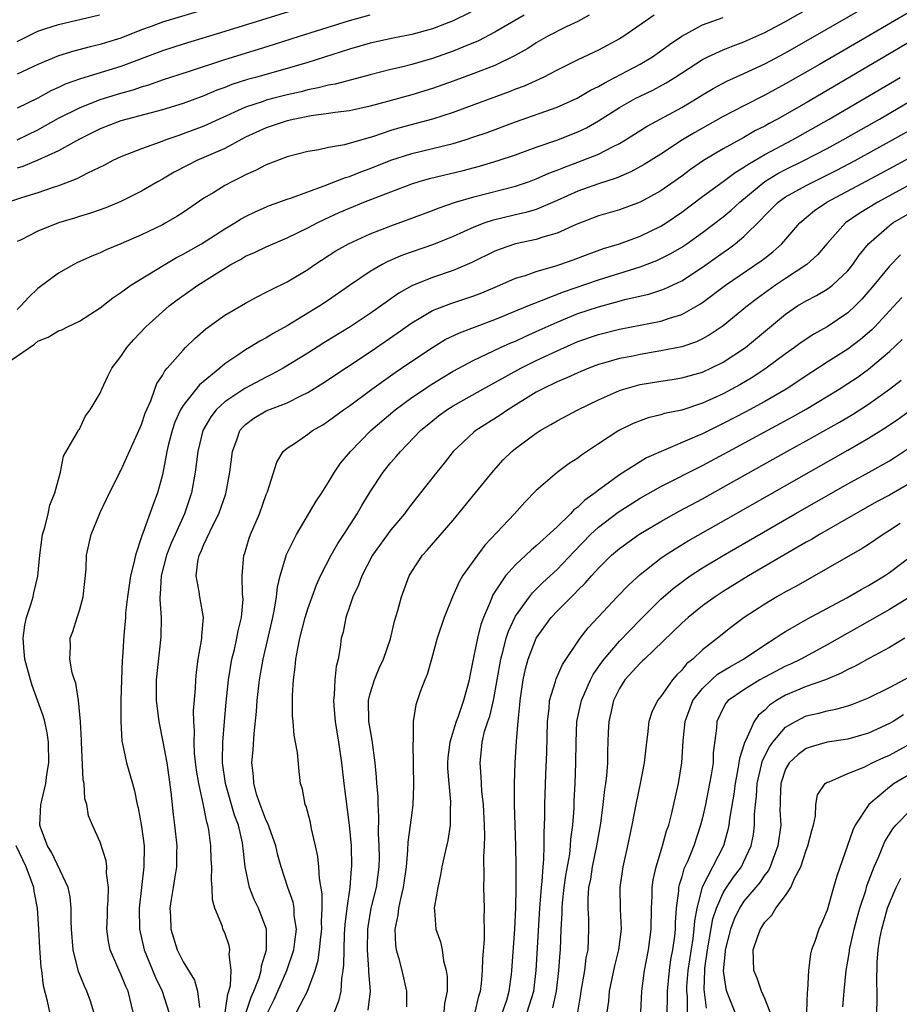
# Model space of a CAD drawing. Units: inches. Extents: x 2565000 to 2568000, y 1518000 to 1521000.
# Drawn here: x 2566003 to 2566088, y 1518970 to 1519065 of the extents above; entities that cross this region are included whole.
import ezdxf

# ---------------------------------------------------------------- set-up
doc = ezdxf.new("R2010")
doc.units = ezdxf.units.IN
doc.header["$MEASUREMENT"] = 0
doc.layers.add('LD25651518_2ft', color=52, linetype='Continuous')

msp = doc.modelspace()

# ---------------------------------------------------------------- linework, layer by layer
at = {"layer": 'LD25651518_2ft'}
for points, elevation in [([(2566010.404, 1518969), (2566010.059, 1518970.06), (2566009.733, 1518971), (2566009.491, 1518971.491), (2566008.922, 1518972.922), (2566008.402, 1518975), (2566008.239, 1518977), (2566008.202, 1518977.798), (2566008.217, 1518979), (2566008.112, 1518980.112), (2566007.918, 1518981), (2566006.343, 1518984.343), (2566005.928, 1518985), (2566005.291, 1518986.709), (2566005.199, 1518987), (2566005.307, 1518989), (2566005.372, 1518989.372), (2566005.783, 1518991), (2566005.885, 1518991.885), (2566006.072, 1518993), (2566006.034, 1518995), (2566005.898, 1518995.898), (2566005.662, 1518997), (2566005.526, 1518997.525), (2566004.455, 1519000.456), (2566004.287, 1519001), (2566003.743, 1519003), (2566003.698, 1519003.698), (2566003.575, 1519005), (2566003.752, 1519006.248), (2566003.909, 1519007), (2566004.362, 1519008.362), (2566004.54, 1519009), (2566004.612, 1519009.388), (2566005.014, 1519010.986), (2566005.199, 1519013), (2566005.459, 1519015), (2566005.68, 1519015.681), (2566006, 1519017), (2566006.167, 1519017.833), (2566006.641, 1519019), (2566007.182, 1519021), (2566007.467, 1519022.534), (2566008.837, 1519024.837), (2566008.914, 1519025.086), (2566009, 1519025.145), (2566009.582, 1519026.418), (2566010.044, 1519027), (2566011, 1519028.59), (2566011.162, 1519029), (2566011.757, 1519030.243), (2566012.14, 1519031), (2566013, 1519032.129), (2566013.576, 1519033), (2566014.235, 1519033.765), (2566015.413, 1519035), (2566017, 1519036.449), (2566017.647, 1519037), (2566018.419, 1519037.581), (2566020.414, 1519039), (2566022.035, 1519040.035), (2566023.603, 1519041), (2566024.514, 1519041.486), (2566025, 1519041.785), (2566025.851, 1519042.149), (2566027, 1519042.705), (2566027.664, 1519043), (2566029, 1519043.552), (2566031, 1519044.518), (2566031.893, 1519045), (2566032.631, 1519045.369), (2566034.006, 1519045.995), (2566035, 1519046.433), (2566036.397, 1519047), (2566039, 1519048.01), (2566041, 1519048.768), (2566041.738, 1519049), (2566042.722, 1519049.278), (2566045.945, 1519050.054), (2566047.539, 1519050.461), (2566049.336, 1519051), (2566051, 1519051.567), (2566053, 1519052.283), (2566054.967, 1519052.967), (2566057, 1519053.769), (2566057.834, 1519054.166), (2566059, 1519054.821), (2566061, 1519056.1), (2566062.592, 1519057), (2566063, 1519057.209), (2566064.221, 1519057.779), (2566065.522, 1519058.478), (2566066.348, 1519059), (2566069, 1519060.746), (2566069.507, 1519061), (2566071, 1519061.682), (2566071.943, 1519062.057), (2566073, 1519062.429), (2566075, 1519063.323), (2566077, 1519064.411), (2566081.507, 1519067)], 8542), ([(2566014.177, 1518969), (2566013.7, 1518971), (2566013.478, 1518971.478), (2566013, 1518972.654), (2566012.832, 1518973), (2566011.964, 1518975), (2566011.794, 1518975.794), (2566011.643, 1518977), (2566011.704, 1518978.296), (2566011.714, 1518979), (2566011.772, 1518979.772), (2566011.794, 1518981), (2566011.623, 1518982.377), (2566011.639, 1518983), (2566011.574, 1518983.574), (2566011, 1518985.365), (2566010.266, 1518987), (2566009.892, 1518987.892), (2566009.713, 1518989), (2566009.543, 1518989.543), (2566009.463, 1518991), (2566009.383, 1518991.382), (2566009.193, 1518995), (2566009.199, 1518995.199), (2566009.112, 1518997), (2566008.92, 1518999), (2566008.662, 1519000.662), (2566008.523, 1519001), (2566008.322, 1519001.678), (2566008.087, 1519003), (2566008.142, 1519004.142), (2566008.126, 1519005), (2566008.362, 1519005.638), (2566008.777, 1519007), (2566009, 1519007.68), (2566009.372, 1519009), (2566009.654, 1519011.654), (2566009.678, 1519013), (2566010.13, 1519015), (2566011, 1519017.106), (2566011.601, 1519018.399), (2566012.902, 1519021), (2566013, 1519021.171), (2566014.741, 1519025), (2566015, 1519025.601), (2566015.336, 1519026.664), (2566015.877, 1519027.876), (2566016.269, 1519029), (2566016.474, 1519029.526), (2566017, 1519030.303), (2566017.238, 1519030.762), (2566017.471, 1519031), (2566019, 1519032.761), (2566019.237, 1519033), (2566020.12, 1519033.88), (2566021.194, 1519034.806), (2566023, 1519036.106), (2566025, 1519037.278), (2566026.119, 1519037.881), (2566027, 1519038.319), (2566027.432, 1519038.568), (2566029, 1519039.334), (2566031, 1519040.53), (2566031.674, 1519041), (2566033.695, 1519042.305), (2566034.902, 1519043), (2566037, 1519043.954), (2566039, 1519044.719), (2566040.676, 1519045.324), (2566043, 1519046.199), (2566043.564, 1519046.436), (2566045.225, 1519047), (2566047, 1519047.516), (2566051, 1519048.549), (2566052.336, 1519049), (2566053, 1519049.24), (2566054.212, 1519049.788), (2566055, 1519050.081), (2566055.647, 1519050.353), (2566057.422, 1519051), (2566059, 1519051.636), (2566060.34, 1519052.34), (2566061, 1519052.658), (2566061.587, 1519053), (2566063.681, 1519054.319), (2566067, 1519056.123), (2566068.479, 1519057), (2566069, 1519057.331), (2566070.044, 1519057.956), (2566071.345, 1519058.655), (2566073, 1519059.384), (2566075, 1519060.312), (2566077, 1519061.392), (2566087, 1519067.152)], 8544), ([(2566031.827, 1519066.173), (2566023, 1519063.43), (2566019, 1519062.214), (2566017, 1519061.572), (2566013, 1519060.065), (2566009.114, 1519058.886), (2566007.635, 1519058.365), (2566007, 1519058.053), (2566006.27, 1519057.73), (2566005, 1519057.013), (2566003, 1519056.044)], 8528), ([(2566091.293, 1519066.707), (2566085.032, 1519063.033), (2566080.257, 1519060.257), (2566077, 1519058.388), (2566075, 1519057.3), (2566073, 1519056.288), (2566071, 1519055.235), (2566068.282, 1519053.718), (2566067.085, 1519053), (2566065, 1519051.625), (2566063.384, 1519050.616), (2566062.09, 1519049.91), (2566060.68, 1519049.32), (2566059, 1519048.76), (2566057, 1519048.052), (2566055, 1519047.148), (2566053, 1519046.302), (2566051.998, 1519046.002), (2566051, 1519045.785), (2566048.755, 1519045.245), (2566048.051, 1519045), (2566047, 1519044.598), (2566045, 1519043.69), (2566043.091, 1519042.909), (2566040.119, 1519041.881), (2566038.719, 1519041.281), (2566038.172, 1519041), (2566037, 1519040.322), (2566035.021, 1519038.979), (2566033, 1519037.555), (2566032.169, 1519037), (2566029, 1519035.074), (2566027.653, 1519034.348), (2566027, 1519033.943), (2566026.376, 1519033.624), (2566025.381, 1519033), (2566025, 1519032.782), (2566024.266, 1519032.267), (2566023, 1519031.416), (2566022.523, 1519031), (2566020.582, 1519029.418), (2566019, 1519027.404), (2566018.755, 1519027), (2566018.201, 1519025.798), (2566017.932, 1519025), (2566017.562, 1519023.562), (2566017.427, 1519023), (2566017.374, 1519022.625), (2566017, 1519020.747), (2566016.54, 1519019), (2566016.112, 1519017.888), (2566015.122, 1519015.122), (2566015.049, 1519014.952), (2566015, 1519014.771), (2566014.392, 1519013), (2566014.26, 1519012.26), (2566013.924, 1519011), (2566013.634, 1519009), (2566013.458, 1519007.458), (2566013.434, 1519007), (2566013.278, 1519005.277), (2566013.149, 1519003.149), (2566013.121, 1519002.879), (2566013.048, 1519001), (2566013, 1518999), (2566013, 1518997), (2566013.099, 1518995.099), (2566013.17, 1518994.83), (2566013.529, 1518993), (2566014.104, 1518991), (2566014.317, 1518990.317), (2566014.571, 1518989), (2566014.669, 1518988.669), (2566015, 1518986.87), (2566015.231, 1518985), (2566015.211, 1518983), (2566014.974, 1518981), (2566014.765, 1518979), (2566014.798, 1518977), (2566015.257, 1518975), (2566016.334, 1518972.334), (2566016.979, 1518971), (2566017.632, 1518969)], 8546), ([(2566051.847, 1519065), (2566049, 1519063.364), (2566047.45, 1519062.55), (2566045.935, 1519061.935), (2566045, 1519061.538), (2566043, 1519060.844), (2566041, 1519060.27), (2566040.014, 1519060.014), (2566039, 1519059.781), (2566037, 1519059.267), (2566035.221, 1519058.779), (2566033.637, 1519058.363), (2566033, 1519058.257), (2566032.006, 1519057.994), (2566031, 1519057.808), (2566030.36, 1519057.64), (2566029, 1519057.329), (2566027.714, 1519057), (2566027, 1519056.813), (2566026.703, 1519056.703), (2566025, 1519056.148), (2566022.469, 1519055), (2566021, 1519054.313), (2566019, 1519053.564), (2566018.566, 1519053.434), (2566017.33, 1519053), (2566016.784, 1519052.784), (2566015, 1519052.15), (2566013.578, 1519051.578), (2566013, 1519051.365), (2566012.229, 1519051), (2566011.429, 1519050.571), (2566009.798, 1519049.798), (2566008.753, 1519049.247), (2566007, 1519048.588), (2566006.395, 1519048.395), (2566005, 1519047.904), (2566003.429, 1519047.429), (2566002.17, 1519047)], 8534), ([(2566021, 1519065.506), (2566017, 1519064.327), (2566015.906, 1519063.906), (2566015, 1519063.58), (2566013, 1519062.785), (2566011.625, 1519062.374), (2566011, 1519062.171), (2566010.044, 1519061.956), (2566008.456, 1519061.544), (2566007, 1519061.099), (2566005, 1519060.273), (2566003, 1519059.324)], 8526), ([(2566046.69, 1519065.31), (2566045, 1519064.474), (2566044.154, 1519064.154), (2566043, 1519063.686), (2566041, 1519063.139), (2566039.209, 1519062.791), (2566037, 1519062.304), (2566035, 1519061.726), (2566031, 1519060.455), (2566029, 1519059.86), (2566025.955, 1519059), (2566025.199, 1519058.801), (2566023.673, 1519058.327), (2566023, 1519058.056), (2566022.224, 1519057.776), (2566021, 1519057.239), (2566019, 1519056.496), (2566017, 1519055.896), (2566013.596, 1519055), (2566013, 1519054.824), (2566011, 1519054.055), (2566009, 1519053.07), (2566007, 1519051.953), (2566005, 1519051.053), (2566003.564, 1519050.436), (2566003, 1519050.263)], 8532), ([(2566003, 1519062.484), (2566005, 1519063.483), (2566005.692, 1519063.692), (2566007, 1519064.124), (2566010.945, 1519065.055)], 8524), ([(2566003, 1519053.015), (2566005, 1519053.972), (2566007, 1519055.073), (2566009, 1519056.099), (2566011, 1519056.889), (2566013, 1519057.499), (2566014.177, 1519057.823), (2566015, 1519058.113), (2566015.696, 1519058.304), (2566017, 1519058.766), (2566019.607, 1519059.606), (2566023, 1519060.745), (2566026.267, 1519061.733), (2566027.791, 1519062.209), (2566030.203, 1519063), (2566035, 1519064.485), (2566037, 1519065.028)], 8530), ([(2566064.356, 1519065), (2566061.432, 1519063), (2566061, 1519062.732), (2566059, 1519061.638), (2566057, 1519060.697), (2566055, 1519059.7), (2566053.647, 1519059), (2566051.818, 1519058.182), (2566051, 1519057.882), (2566050.378, 1519057.622), (2566047, 1519056.366), (2566045, 1519055.642), (2566043, 1519055.002), (2566039.852, 1519054.148), (2566039, 1519053.894), (2566037.335, 1519053.335), (2566034.536, 1519052.536), (2566033, 1519052.263), (2566032.047, 1519052.047), (2566031, 1519051.884), (2566029, 1519051.36), (2566027, 1519050.595), (2566025.963, 1519050.037), (2566025, 1519049.623), (2566024.597, 1519049.402), (2566023.736, 1519049), (2566023, 1519048.603), (2566021.942, 1519047.941), (2566021, 1519047.375), (2566019, 1519046.014), (2566018.387, 1519045.613), (2566017.33, 1519045), (2566017, 1519044.825), (2566015, 1519043.859), (2566013, 1519042.983), (2566011.593, 1519042.407), (2566011, 1519042.118), (2566010.19, 1519041.81), (2566008.821, 1519041.18), (2566008.463, 1519041), (2566007, 1519040.163), (2566005, 1519038.675), (2566004.136, 1519037.865), (2566003.376, 1519037), (2566003, 1519036.663)], 8538), ([(2566058.094, 1519065), (2566057, 1519064.387), (2566055.887, 1519063.887), (2566054.114, 1519063), (2566053, 1519062.348), (2566052.187, 1519061.813), (2566050.915, 1519061.085), (2566049, 1519060.175), (2566047.651, 1519059.651), (2566047, 1519059.382), (2566045, 1519058.648), (2566043, 1519057.948), (2566041, 1519057.334), (2566038.684, 1519056.684), (2566037, 1519056.234), (2566035, 1519055.802), (2566033.64, 1519055.64), (2566033, 1519055.53), (2566031.311, 1519055.311), (2566029.746, 1519055), (2566029, 1519054.822), (2566027, 1519054.155), (2566025, 1519053.243), (2566023, 1519052.172), (2566020.306, 1519051), (2566019.435, 1519050.565), (2566018.124, 1519049.876), (2566017, 1519049.218), (2566016.587, 1519049), (2566015, 1519048.071), (2566013, 1519047.052), (2566011.544, 1519046.456), (2566010.063, 1519045.937), (2566009, 1519045.624), (2566008.534, 1519045.466), (2566007, 1519044.998), (2566005, 1519044.202), (2566003.382, 1519043.382), (2566003, 1519043.207)], 8536), ([(2566001.271, 1519031), (2566004.671, 1519033.329), (2566005, 1519033.614), (2566006.001, 1519033.998), (2566007, 1519034.613), (2566007.299, 1519034.701), (2566007.867, 1519035), (2566009, 1519035.541), (2566011, 1519036.833), (2566012.22, 1519037.78), (2566013, 1519038.289), (2566013.948, 1519039), (2566017.216, 1519041), (2566018.343, 1519041.657), (2566019, 1519041.983), (2566020.778, 1519043), (2566023, 1519044.433), (2566023.969, 1519045), (2566024.592, 1519045.408), (2566025, 1519045.633), (2566025.918, 1519046.082), (2566027.311, 1519046.689), (2566029, 1519047.285), (2566029.416, 1519047.416), (2566031, 1519048.006), (2566032.564, 1519048.564), (2566034.621, 1519049.379), (2566035, 1519049.474), (2566036.089, 1519049.912), (2566037, 1519050.23), (2566039, 1519051.04), (2566041, 1519051.678), (2566045, 1519052.661), (2566046.141, 1519053), (2566047, 1519053.275), (2566048.28, 1519053.72), (2566051, 1519054.721), (2566055, 1519056.146), (2566056.943, 1519057), (2566058.231, 1519057.77), (2566059, 1519058.145), (2566059.527, 1519058.473), (2566060.577, 1519059), (2566063, 1519060.297), (2566064.176, 1519061), (2566065, 1519061.573), (2566065.815, 1519062.185), (2566067.003, 1519062.997), (2566069, 1519064.074), (2566071, 1519064.785)], 8540), ([(2566093, 1519064.843), (2566087, 1519061.271), (2566079, 1519056.578), (2566076.231, 1519055), (2566075.425, 1519054.575), (2566075, 1519054.333), (2566074.115, 1519053.886), (2566073, 1519053.235), (2566071, 1519052.126), (2566069.101, 1519051), (2566067.846, 1519050.154), (2566067, 1519049.514), (2566065, 1519048.076), (2566063, 1519046.989), (2566061, 1519046.275), (2566059, 1519045.676), (2566056.833, 1519044.833), (2566055, 1519044.007), (2566053.618, 1519043.618), (2566053, 1519043.408), (2566051.01, 1519042.99), (2566049.513, 1519042.487), (2566049, 1519042.278), (2566046.808, 1519041.192), (2566045, 1519040.428), (2566043, 1519039.758), (2566041, 1519038.945), (2566039.755, 1519038.246), (2566037, 1519036.282), (2566035.076, 1519035), (2566032.555, 1519033.445), (2566031, 1519032.457), (2566028.622, 1519031), (2566027.581, 1519030.419), (2566027, 1519030.148), (2566024.935, 1519029.065), (2566023, 1519027.756), (2566022.182, 1519027), (2566021.672, 1519026.328), (2566020.898, 1519025), (2566020.411, 1519023), (2566020.259, 1519021.741), (2566020.145, 1519021), (2566019.792, 1519019), (2566019.139, 1519017), (2566018.216, 1519015), (2566017.843, 1519014.158), (2566017.399, 1519013), (2566016.88, 1519011), (2566016.789, 1519009.21), (2566016.759, 1519009), (2566016.748, 1519008.748), (2566016.867, 1519007), (2566016.854, 1519005.146), (2566016.398, 1519001), (2566016.393, 1519000.393), (2566016.4, 1518999), (2566016.641, 1518997), (2566017.04, 1518995.041), (2566017.414, 1518993), (2566017.615, 1518991.615), (2566017.806, 1518990.194), (2566018.024, 1518988.024), (2566018.168, 1518987), (2566018.378, 1518985), (2566018.354, 1518984.354), (2566018.341, 1518983), (2566018.178, 1518981.822), (2566018.027, 1518981), (2566017.841, 1518979.84), (2566017.729, 1518979), (2566017.774, 1518978.226), (2566017.814, 1518977), (2566018.433, 1518975), (2566019, 1518973.833), (2566020.082, 1518972.082), (2566020.384, 1518971), (2566020.555, 1518969.445)], 8548), ([(2566022.763, 1518967), (2566023.287, 1518970.713), (2566023.399, 1518971), (2566023.557, 1518971.557), (2566023.635, 1518973), (2566023.437, 1518974.563), (2566023.5, 1518975), (2566023.414, 1518975.414), (2566023, 1518976.618), (2566022.83, 1518977), (2566022.769, 1518977.231), (2566022.057, 1518979), (2566021.808, 1518979.808), (2566021.794, 1518981), (2566021.714, 1518981.714), (2566021.754, 1518983), (2566021.707, 1518983.708), (2566021.671, 1518985), (2566021.461, 1518986.539), (2566021.38, 1518987), (2566021.283, 1518987.284), (2566020.92, 1518989.081), (2566020.495, 1518991), (2566020.294, 1518992.294), (2566020.104, 1518993.896), (2566020.044, 1518995), (2566020.075, 1518996.075), (2566020.012, 1518997), (2566020.002, 1518997.998), (2566020.178, 1519000.178), (2566020.203, 1519001), (2566020.272, 1519001.729), (2566020.453, 1519003), (2566020.772, 1519004.772), (2566020.801, 1519005), (2566020.801, 1519005.199), (2566020.944, 1519007), (2566020.594, 1519009), (2566020.541, 1519009.459), (2566020.237, 1519011), (2566020.402, 1519012.402), (2566020.541, 1519013), (2566020.697, 1519013.304), (2566021, 1519014.042), (2566021.857, 1519015.856), (2566022.444, 1519017), (2566023.09, 1519018.91), (2566023.497, 1519021), (2566023.752, 1519023), (2566024.198, 1519024.198), (2566024.458, 1519025), (2566024.697, 1519025.303), (2566025, 1519025.59), (2566025.802, 1519026.198), (2566027, 1519026.912), (2566029, 1519027.687), (2566030.394, 1519028.394), (2566031, 1519028.669), (2566032.443, 1519029.558), (2566037, 1519032.594), (2566038.434, 1519033.566), (2566039.611, 1519034.389), (2566041, 1519035.389), (2566041.898, 1519035.897), (2566043, 1519036.553), (2566044.77, 1519037.23), (2566047, 1519037.97), (2566047.742, 1519038.258), (2566049.499, 1519039), (2566051, 1519039.668), (2566051.952, 1519039.952), (2566053, 1519040.329), (2566054.867, 1519040.867), (2566055.264, 1519041), (2566056.546, 1519041.454), (2566058, 1519042), (2566059.471, 1519042.529), (2566061, 1519042.997), (2566063, 1519043.725), (2566065, 1519044.673), (2566065.518, 1519045), (2566067, 1519046.022), (2566069, 1519047.539), (2566071, 1519048.994), (2566072.144, 1519049.856), (2566073, 1519050.36), (2566073.366, 1519050.634), (2566075, 1519051.586), (2566077.674, 1519053), (2566081.212, 1519055), (2566088.023, 1519059)], 8550), ([(2566025.074, 1518969), (2566025.548, 1518970.452), (2566025.789, 1518971), (2566026.308, 1518972.308), (2566026.514, 1518973), (2566026.553, 1518973.447), (2566027.037, 1518975), (2566027.009, 1518977), (2566026.249, 1518979), (2566025.846, 1518979.847), (2566025.393, 1518981), (2566024.964, 1518983), (2566024.759, 1518984.759), (2566024.746, 1518985), (2566024.695, 1518985.305), (2566024.314, 1518987), (2566023.955, 1518987.955), (2566023.081, 1518991), (2566022.799, 1518993), (2566022.789, 1518993.211), (2566022.815, 1518995), (2566022.975, 1518997), (2566023.147, 1518998.853), (2566023.374, 1519001), (2566023.699, 1519003), (2566023.93, 1519003.93), (2566024.169, 1519005), (2566024.284, 1519005.716), (2566024.601, 1519007), (2566024.762, 1519008.762), (2566024.756, 1519009), (2566024.715, 1519009.286), (2566024.685, 1519011), (2566024.851, 1519013), (2566024.895, 1519013.105), (2566025.361, 1519014.639), (2566025.495, 1519015), (2566026.349, 1519017), (2566027, 1519018.843), (2566027.111, 1519019.11), (2566028.024, 1519021.976), (2566028.642, 1519023), (2566029, 1519023.309), (2566029.899, 1519023.899), (2566031, 1519024.657), (2566031.44, 1519025), (2566032.434, 1519025.566), (2566033, 1519025.925), (2566034.445, 1519027), (2566035, 1519027.383), (2566037.174, 1519029), (2566039.402, 1519030.599), (2566040.018, 1519031), (2566041, 1519031.678), (2566042.991, 1519033.009), (2566044.241, 1519033.759), (2566045.594, 1519034.406), (2566049, 1519035.686), (2566052.193, 1519037), (2566052.75, 1519037.25), (2566053.515, 1519037.515), (2566055.634, 1519038.366), (2566059, 1519039.504), (2566063, 1519040.771), (2566064.603, 1519041.397), (2566065, 1519041.578), (2566065.949, 1519042.051), (2566067, 1519042.678), (2566067.484, 1519043), (2566069, 1519044.068), (2566071, 1519045.573), (2566071.768, 1519046.232), (2566072.593, 1519047), (2566075.006, 1519049), (2566076.252, 1519049.748), (2566077, 1519050.137), (2566078.778, 1519051), (2566081, 1519052.163), (2566082.53, 1519053), (2566086.037, 1519055), (2566089.477, 1519057)], 8552), ([(2566027.164, 1518969), (2566027.771, 1518970.229), (2566028.123, 1518971), (2566028.995, 1518973), (2566029.655, 1518975), (2566029.764, 1518975.764), (2566029.9, 1518977), (2566029.701, 1518978.298), (2566029.675, 1518979), (2566029.578, 1518979.578), (2566029.069, 1518981), (2566028.425, 1518983), (2566028.119, 1518984.119), (2566027.926, 1518985), (2566027.159, 1518987.159), (2566027, 1518987.446), (2566026.406, 1518989), (2566026.102, 1518989.898), (2566025.794, 1518991), (2566025.757, 1518991.757), (2566025.622, 1518993), (2566025.732, 1518994.268), (2566025.825, 1518995.825), (2566026.056, 1518997.944), (2566026.132, 1518999), (2566026.35, 1519001), (2566026.685, 1519003), (2566027.62, 1519007), (2566027.793, 1519007.793), (2566027.99, 1519009), (2566028.089, 1519009.912), (2566028.353, 1519011), (2566028.943, 1519013.057), (2566029.897, 1519015), (2566031.811, 1519018.189), (2566032.346, 1519019), (2566033, 1519020.041), (2566033.573, 1519021), (2566034.152, 1519021.848), (2566035.102, 1519023), (2566037.076, 1519025), (2566039.405, 1519027), (2566041, 1519028.177), (2566042.226, 1519029), (2566042.693, 1519029.307), (2566043.927, 1519030.073), (2566045, 1519030.714), (2566047, 1519031.799), (2566049.563, 1519033), (2566050.553, 1519033.447), (2566051, 1519033.629), (2566051.931, 1519034.069), (2566053, 1519034.535), (2566055, 1519035.445), (2566057, 1519036.262), (2566059, 1519036.93), (2566060.643, 1519037.357), (2566061.645, 1519037.645), (2566063.845, 1519038.155), (2566065, 1519038.536), (2566065.342, 1519038.658), (2566067, 1519039.433), (2566069, 1519040.727), (2566071, 1519042.159), (2566071.501, 1519042.499), (2566072.158, 1519043), (2566073, 1519043.698), (2566074.661, 1519045.339), (2566075, 1519045.718), (2566076.287, 1519047), (2566077, 1519047.506), (2566079, 1519048.619), (2566079.743, 1519049), (2566080.599, 1519049.401), (2566081.93, 1519050.07), (2566083.69, 1519051), (2566087.311, 1519053), (2566090.862, 1519055)], 8554), ([(2566029.913, 1518969), (2566030.981, 1518971), (2566031.702, 1518973), (2566032.001, 1518973.999), (2566032.128, 1518975), (2566032.241, 1518976.241), (2566032.341, 1518977), (2566032.321, 1518977.679), (2566032.385, 1518979), (2566032.396, 1518980.396), (2566032.135, 1518981.865), (2566032.068, 1518983), (2566031.97, 1518983.97), (2566031.744, 1518985), (2566031.356, 1518986.644), (2566031.254, 1518987.254), (2566030.833, 1518988.833), (2566030.75, 1518989), (2566030.473, 1518990.473), (2566030.31, 1518991), (2566030.156, 1518992.156), (2566030.003, 1518993.998), (2566029.829, 1518995), (2566029.683, 1518995.683), (2566029.591, 1518997), (2566029.529, 1518997.529), (2566029.513, 1518999.513), (2566029.607, 1519001), (2566029.794, 1519002.206), (2566029.855, 1519003), (2566030.024, 1519004.024), (2566030.237, 1519005), (2566030.746, 1519007), (2566031, 1519007.83), (2566031.841, 1519010.159), (2566032.23, 1519011), (2566033.258, 1519013), (2566033.881, 1519014.12), (2566034.463, 1519015), (2566035.742, 1519017), (2566036.202, 1519017.798), (2566037, 1519019.09), (2566038.254, 1519021), (2566039, 1519021.927), (2566039.501, 1519022.499), (2566039.913, 1519023), (2566041.852, 1519025), (2566043, 1519025.949), (2566043.591, 1519026.409), (2566044.394, 1519027), (2566045, 1519027.38), (2566047.84, 1519029), (2566051.511, 1519031), (2566053, 1519031.741), (2566055, 1519032.697), (2566057, 1519033.578), (2566059, 1519034.268), (2566061, 1519034.762), (2566063, 1519035.143), (2566065, 1519035.546), (2566065.839, 1519035.839), (2566067, 1519036.182), (2566068.805, 1519037.195), (2566069, 1519037.327), (2566071.213, 1519039), (2566074.661, 1519041.339), (2566075, 1519041.622), (2566075.774, 1519042.226), (2566076.64, 1519043), (2566078.37, 1519045), (2566079.799, 1519046.202), (2566080.982, 1519047), (2566086.218, 1519049.782), (2566092.14, 1519053)], 8556), ([(2566089, 1519048.686), (2566085.875, 1519047), (2566084.088, 1519045.912), (2566082.779, 1519045), (2566081, 1519043.005), (2566080.086, 1519041.913), (2566079.061, 1519041), (2566077, 1519039.66), (2566076.031, 1519039), (2566074.27, 1519037.73), (2566073.332, 1519037), (2566071, 1519035.099), (2566069.757, 1519034.243), (2566069, 1519033.827), (2566068.441, 1519033.559), (2566067, 1519033.08), (2566065, 1519032.671), (2566063, 1519032.337), (2566062.151, 1519032.151), (2566061, 1519031.928), (2566059.479, 1519031.479), (2566059, 1519031.351), (2566058.05, 1519031), (2566057.303, 1519030.697), (2566057, 1519030.571), (2566055.933, 1519030.067), (2566055, 1519029.69), (2566053.571, 1519029), (2566053, 1519028.689), (2566050.247, 1519027), (2566049.508, 1519026.491), (2566047.17, 1519025), (2566047, 1519024.857), (2566045.008, 1519023), (2566044.132, 1519021.868), (2566043.422, 1519021), (2566041.856, 1519019), (2566041.469, 1519018.531), (2566040.602, 1519017.398), (2566040.32, 1519017), (2566039, 1519015.434), (2566037.238, 1519013), (2566036.2, 1519011), (2566035.884, 1519010.116), (2566035.346, 1519009), (2566035, 1519008.014), (2566034.653, 1519007), (2566034.397, 1519005.603), (2566034.226, 1519005), (2566034.1, 1519004.101), (2566033.923, 1519003), (2566033.725, 1519002.275), (2566033.606, 1519001), (2566033.551, 1518999.551), (2566033.471, 1518999), (2566033.504, 1518998.496), (2566033.644, 1518997), (2566033.968, 1518995), (2566034.229, 1518993), (2566034.453, 1518991), (2566034.993, 1518987), (2566035.165, 1518985), (2566035.214, 1518983), (2566035.186, 1518982.814), (2566035.039, 1518981), (2566034.743, 1518979), (2566034.568, 1518977.432), (2566034.51, 1518976.51), (2566034.458, 1518975), (2566034.448, 1518973.551), (2566034.374, 1518973), (2566034.245, 1518972.245), (2566034.191, 1518971), (2566033.957, 1518970.043), (2566033.528, 1518969)], 8558), ([(2566036.823, 1518969.177), (2566037.033, 1518971), (2566036.886, 1518972.886), (2566036.891, 1518973.109), (2566036.742, 1518975), (2566036.776, 1518977), (2566036.798, 1518977.202), (2566037.111, 1518979), (2566037.608, 1518981), (2566037.875, 1518983), (2566037.891, 1518983.892), (2566037.885, 1518985), (2566037.812, 1518986.188), (2566037.849, 1518987.849), (2566037.764, 1518989), (2566037.761, 1518989.761), (2566037.656, 1518991), (2566037.624, 1518991.624), (2566037.491, 1518993), (2566037.203, 1518995.203), (2566037, 1518996.291), (2566036.888, 1518997), (2566036.833, 1518999), (2566037, 1518999.684), (2566037.407, 1519001), (2566037.884, 1519002.116), (2566038.303, 1519003), (2566038.961, 1519004.96), (2566039.352, 1519006.648), (2566039.66, 1519007.661), (2566040.012, 1519009), (2566040.746, 1519011), (2566041, 1519011.43), (2566042.034, 1519013), (2566042.501, 1519013.499), (2566045, 1519016.39), (2566047.156, 1519019), (2566048.871, 1519021.129), (2566049.826, 1519022.174), (2566050.65, 1519023), (2566051, 1519023.285), (2566053, 1519024.768), (2566053.363, 1519025), (2566054.413, 1519025.587), (2566055, 1519025.946), (2566056.987, 1519027), (2566059, 1519027.961), (2566061, 1519028.858), (2566061.428, 1519029), (2566063, 1519029.436), (2566065, 1519029.768), (2566066.08, 1519029.92), (2566067, 1519030.073), (2566069, 1519030.63), (2566069.812, 1519031), (2566071, 1519031.585), (2566073.133, 1519033), (2566077, 1519036.215), (2566078.158, 1519037), (2566079, 1519037.51), (2566079.985, 1519038.015), (2566081, 1519038.606), (2566081.233, 1519038.767), (2566081.522, 1519039), (2566083, 1519040.392), (2566083.485, 1519041), (2566084.094, 1519041.906), (2566084.98, 1519043), (2566087, 1519044.761), (2566087.327, 1519045), (2566089, 1519045.981)], 8560), ([(2566088.067, 1519041.933), (2566087, 1519040.833), (2566085.517, 1519039), (2566084.35, 1519037.65), (2566083.701, 1519037), (2566083, 1519036.347), (2566081, 1519035.004), (2566079.714, 1519034.286), (2566078.514, 1519033.486), (2566077.866, 1519033), (2566077, 1519032.393), (2566075.144, 1519031), (2566073.853, 1519030.147), (2566072.598, 1519029.402), (2566071, 1519028.537), (2566069, 1519027.627), (2566067, 1519026.978), (2566065.345, 1519026.655), (2566065, 1519026.532), (2566063.762, 1519026.238), (2566063, 1519025.951), (2566062.33, 1519025.67), (2566060.955, 1519025), (2566059, 1519023.741), (2566057.352, 1519022.648), (2566057, 1519022.36), (2566056.17, 1519021.83), (2566055, 1519020.974), (2566053, 1519019.218), (2566051.9, 1519018.1), (2566050.894, 1519017), (2566048.046, 1519013.954), (2566047.338, 1519013), (2566045.908, 1519011), (2566045.569, 1519010.431), (2566044.931, 1519009), (2566044.126, 1519007), (2566043.456, 1519005), (2566042.901, 1519003), (2566042.503, 1519001.497), (2566042.276, 1519001), (2566041.827, 1518999.827), (2566041.398, 1518998.602), (2566041.156, 1518997), (2566041.137, 1518995.137), (2566041.099, 1518994.901), (2566041.184, 1518990.816), (2566041.117, 1518989), (2566041, 1518988.192), (2566040.853, 1518987), (2566040.62, 1518985.38), (2566040.606, 1518984.606), (2566040.457, 1518983), (2566040.197, 1518981), (2566039.921, 1518979.921), (2566039.735, 1518979), (2566039.673, 1518978.327), (2566039.374, 1518977), (2566039.433, 1518975.433), (2566039.508, 1518975), (2566039.729, 1518974.271), (2566040.05, 1518973), (2566040.494, 1518971), (2566040.504, 1518969.496)], 8562), ([(2566088.186, 1519037.814), (2566087, 1519036.543), (2566085.591, 1519035), (2566085.3, 1519034.7), (2566084.233, 1519033.767), (2566083, 1519032.838), (2566081, 1519031.584), (2566079.425, 1519030.575), (2566077.058, 1519029), (2566075, 1519027.8), (2566073.188, 1519026.812), (2566071, 1519025.682), (2566070.532, 1519025.468), (2566069, 1519024.704), (2566068.452, 1519024.452), (2566065.014, 1519022.986), (2566063.628, 1519022.373), (2566063, 1519022.005), (2566061, 1519020.735), (2566059.926, 1519019.926), (2566059, 1519019.254), (2566058.683, 1519019), (2566057.686, 1519018.314), (2566057, 1519017.633), (2566056.628, 1519017.373), (2566056.3, 1519017), (2566055, 1519015.746), (2566053, 1519013.906), (2566052.5, 1519013.499), (2566051.991, 1519013), (2566051, 1519012.071), (2566050.05, 1519011), (2566048.821, 1519009.178), (2566048.737, 1519009), (2566048.587, 1519008.587), (2566047.903, 1519007), (2566047.659, 1519006.341), (2566047.329, 1519005), (2566047, 1519003.317), (2566046.923, 1519003), (2566046.602, 1519001.398), (2566046.535, 1519001), (2566046.385, 1519000.385), (2566045.996, 1518999), (2566045.464, 1518997.464), (2566045.285, 1518997), (2566044.661, 1518995), (2566044.482, 1518993.518), (2566044.445, 1518993), (2566044.459, 1518992.459), (2566044.565, 1518991), (2566044.744, 1518989.256), (2566044.749, 1518989), (2566044.718, 1518988.718), (2566044.699, 1518987), (2566044.483, 1518985.517), (2566044.15, 1518984.149), (2566043.912, 1518983), (2566043.792, 1518982.208), (2566043.504, 1518981), (2566043.186, 1518979.186), (2566043.178, 1518979), (2566043.205, 1518978.796), (2566043.319, 1518977), (2566043.782, 1518975.782), (2566043.927, 1518975), (2566044.062, 1518973.938), (2566044.331, 1518973), (2566044.417, 1518972.417), (2566044.423, 1518971), (2566044.163, 1518969.837), (2566044.101, 1518969)], 8564), ([(2566047.114, 1518969), (2566047.48, 1518970.52), (2566047.64, 1518971), (2566047.72, 1518971.72), (2566047.809, 1518973), (2566047.855, 1518974.145), (2566048.002, 1518976.002), (2566048.024, 1518977), (2566047.994, 1518978.005), (2566048.019, 1518979), (2566047.958, 1518981), (2566047.981, 1518982.019), (2566047.947, 1518983.947), (2566048.005, 1518985), (2566048.032, 1518985.968), (2566048.009, 1518987), (2566047.908, 1518989), (2566047.764, 1518990.236), (2566047.719, 1518991), (2566047.703, 1518991.703), (2566047.588, 1518993), (2566047.732, 1518994.268), (2566047.79, 1518995), (2566048.027, 1518996.027), (2566048.332, 1518997), (2566048.512, 1518997.488), (2566048.882, 1518999), (2566049.247, 1519001), (2566049.577, 1519003), (2566049.815, 1519003.815), (2566050.1, 1519005), (2566050.311, 1519005.689), (2566051, 1519007.12), (2566052.332, 1519009), (2566052.625, 1519009.375), (2566053, 1519009.724), (2566053.634, 1519010.366), (2566055, 1519011.633), (2566056.632, 1519013.368), (2566058.224, 1519015), (2566059, 1519015.708), (2566060.868, 1519017.132), (2566063, 1519018.491), (2566065, 1519019.621), (2566069, 1519021.645), (2566071.493, 1519023), (2566077.685, 1519026.315), (2566079, 1519027.072), (2566082.172, 1519029), (2566083, 1519029.521), (2566083.889, 1519030.111), (2566085, 1519030.902), (2566087, 1519032.617), (2566088.217, 1519033.783)], 8566), ([(2566049.762, 1518969), (2566050.154, 1518970.154), (2566050.404, 1518971), (2566050.612, 1518972.612), (2566050.651, 1518973), (2566050.936, 1518977), (2566051.031, 1518979.031), (2566051.056, 1518981), (2566051.055, 1518983.055), (2566051.021, 1518985), (2566050.896, 1518989), (2566050.895, 1518991), (2566050.973, 1518993), (2566051.099, 1518995.099), (2566051.251, 1518997), (2566051.421, 1518998.579), (2566051.445, 1518999), (2566051.734, 1519001), (2566051.952, 1519002.047), (2566052.212, 1519003), (2566052.984, 1519005.015), (2566054.434, 1519007), (2566055, 1519007.608), (2566056.383, 1519009), (2566056.703, 1519009.297), (2566057, 1519009.619), (2566057.706, 1519010.294), (2566058.307, 1519011), (2566059, 1519011.768), (2566060.243, 1519013), (2566061, 1519013.658), (2566062.88, 1519015), (2566065, 1519016.251), (2566066.763, 1519017.237), (2566069, 1519018.439), (2566071, 1519019.549), (2566077.141, 1519023), (2566079, 1519024.017), (2566082.189, 1519025.811), (2566083.445, 1519026.555), (2566085, 1519027.548), (2566087.02, 1519029), (2566088.128, 1519029.872)], 8568), ([(2566052.135, 1518969), (2566052.753, 1518971), (2566052.984, 1518973), (2566053.347, 1518979), (2566053.386, 1518979.386), (2566053.493, 1518981), (2566053.569, 1518981.569), (2566053.652, 1518983), (2566053.732, 1518983.732), (2566053.761, 1518985), (2566053.751, 1518986.249), (2566053.795, 1518987), (2566053.82, 1518987.82), (2566053.815, 1518989), (2566053.906, 1518991.906), (2566054.003, 1518993.997), (2566054.064, 1518997), (2566054.224, 1518998.224), (2566054.276, 1518999), (2566054.835, 1519000.835), (2566054.901, 1519001.099), (2566055.52, 1519002.48), (2566057.22, 1519005), (2566057.999, 1519006.001), (2566059, 1519007.052), (2566060.801, 1519009), (2566061.874, 1519010.126), (2566063, 1519011.133), (2566065, 1519012.705), (2566065.417, 1519013), (2566066.37, 1519013.63), (2566067.619, 1519014.381), (2566072.207, 1519017), (2566083, 1519023.11), (2566085, 1519024.261), (2566086.684, 1519025.316), (2566087.87, 1519026.13), (2566089.023, 1519026.977)], 8570), ([(2566054.603, 1518969.398), (2566054.947, 1518971), (2566055.171, 1518973), (2566055.288, 1518974.712), (2566055.321, 1518975), (2566055.411, 1518977), (2566055.502, 1518978.498), (2566055.496, 1518979), (2566055.535, 1518979.535), (2566055.687, 1518981), (2566055.84, 1518982.159), (2566056.214, 1518984.214), (2566056.302, 1518985), (2566056.337, 1518985.663), (2566056.516, 1518987), (2566056.636, 1518988.636), (2566056.659, 1518989.341), (2566056.755, 1518991), (2566056.823, 1518993), (2566056.827, 1518995), (2566056.917, 1518997), (2566057.358, 1518999), (2566058.227, 1519001), (2566058.487, 1519001.513), (2566059, 1519002.239), (2566059.297, 1519002.703), (2566059.53, 1519003), (2566061, 1519004.711), (2566063, 1519006.792), (2566065, 1519008.76), (2566066.193, 1519009.807), (2566067.328, 1519010.672), (2566067.808, 1519011), (2566069, 1519011.779), (2566071, 1519012.983), (2566077.931, 1519017), (2566083, 1519019.879), (2566085.048, 1519021), (2566087, 1519022.103), (2566087.562, 1519022.438), (2566089, 1519023.408)], 8572), ([(2566089, 1519019.923), (2566087, 1519018.784), (2566085.838, 1519018.162), (2566083.75, 1519017), (2566080.282, 1519015), (2566079.486, 1519014.514), (2566079, 1519014.249), (2566077.228, 1519013.228), (2566073.441, 1519011), (2566071, 1519009.501), (2566070.231, 1519009), (2566069, 1519008.113), (2566067.615, 1519007), (2566067, 1519006.455), (2566063.406, 1519003), (2566063.209, 1519002.791), (2566063, 1519002.606), (2566062.244, 1519001.756), (2566061.535, 1519001), (2566061, 1519000.16), (2566060.439, 1518999), (2566060.188, 1518997.813), (2566059.981, 1518997), (2566059.922, 1518995.922), (2566059.86, 1518994.14), (2566059.85, 1518993), (2566059.752, 1518991.752), (2566059.652, 1518991), (2566059.558, 1518990.442), (2566059.403, 1518989), (2566059.178, 1518987.178), (2566058.811, 1518985), (2566058.391, 1518983), (2566058.205, 1518981.795), (2566058.042, 1518981), (2566057.955, 1518979.955), (2566057.949, 1518979), (2566058.02, 1518977.98), (2566058.035, 1518977), (2566058.005, 1518976.005), (2566057.948, 1518975), (2566057.782, 1518974.218), (2566057.631, 1518973), (2566057.298, 1518971), (2566057.267, 1518970.734), (2566056.955, 1518969)], 8574), ([(2566088.041, 1519016.041), (2566087, 1519015.371), (2566086.392, 1519015), (2566085, 1519014.045), (2566084.366, 1519013.634), (2566078.002, 1519009.998), (2566077, 1519009.473), (2566076.171, 1519009), (2566075, 1519008.297), (2566073.012, 1519006.988), (2566071.869, 1519006.131), (2566070.456, 1519005), (2566069, 1519003.877), (2566068.064, 1519003), (2566067.464, 1519002.535), (2566067, 1519001.935), (2566066.525, 1519001.475), (2566066.123, 1519001), (2566065, 1518999.393), (2566064.684, 1518999), (2566064.116, 1518997.884), (2566063.84, 1518997), (2566063.722, 1518995.722), (2566063.598, 1518995), (2566063.535, 1518994.465), (2566063.402, 1518993), (2566063.013, 1518991), (2566062.586, 1518989), (2566062.196, 1518987), (2566061.778, 1518985), (2566061.332, 1518983), (2566061.056, 1518981), (2566061.089, 1518978.911), (2566061.168, 1518977), (2566060.932, 1518975), (2566060.54, 1518973.461), (2566060.026, 1518971), (2566059.944, 1518970.056), (2566059.794, 1518969)], 8576), ([(2566063.054, 1518969), (2566063.163, 1518971), (2566063.413, 1518973), (2566063.799, 1518975), (2566064.048, 1518977), (2566064.081, 1518979), (2566064.153, 1518980.153), (2566064.172, 1518981), (2566064.267, 1518981.733), (2566064.556, 1518983), (2566065.168, 1518985), (2566065.55, 1518986.45), (2566065.751, 1518987), (2566066.018, 1518988.018), (2566066.697, 1518991), (2566067.025, 1518993), (2566067.133, 1518995.133), (2566067.329, 1518997), (2566068.089, 1518999), (2566069, 1519000.173), (2566069.863, 1519001), (2566070.461, 1519001.539), (2566071.703, 1519002.297), (2566072.959, 1519003), (2566075, 1519004.38), (2566076.012, 1519005), (2566076.588, 1519005.412), (2566077, 1519005.663), (2566079.129, 1519006.871), (2566082.906, 1519008.906), (2566084.29, 1519009.71), (2566085, 1519010.087), (2566086.518, 1519011), (2566087, 1519011.327), (2566089, 1519012.845)], 8578), ([(2566088.998, 1519009.002), (2566087, 1519007.773), (2566081, 1519004.356), (2566078.481, 1519003), (2566077.48, 1519002.52), (2566077, 1519002.313), (2566075, 1519001.26), (2566074.533, 1519001), (2566073, 1519000.05), (2566071.489, 1518999), (2566071.259, 1518998.741), (2566071, 1518998.267), (2566070.387, 1518997), (2566070.356, 1518996.356), (2566070.045, 1518993.954), (2566070.021, 1518993), (2566069.844, 1518991.844), (2566069.686, 1518991), (2566069.284, 1518989), (2566069, 1518987.71), (2566068.828, 1518987), (2566068.16, 1518985), (2566067.577, 1518983.577), (2566067.209, 1518982.791), (2566067, 1518982.02), (2566066.749, 1518981.251), (2566066.704, 1518981), (2566066.687, 1518980.687), (2566066.474, 1518979), (2566066.381, 1518977.619), (2566066.37, 1518977), (2566066.3, 1518976.3), (2566066.118, 1518975), (2566065.936, 1518974.064), (2566065.786, 1518973), (2566065.608, 1518971), (2566065.613, 1518970.387), (2566065.565, 1518969)], 8580), ([(2566088.483, 1519005), (2566087, 1519004.109), (2566085.083, 1519003.083), (2566083.698, 1519002.302), (2566083, 1519001.983), (2566082.371, 1519001.629), (2566080.849, 1519001), (2566079, 1519000.343), (2566077, 1518999.507), (2566076.134, 1518999), (2566075.448, 1518998.552), (2566075, 1518998.09), (2566074.399, 1518997.601), (2566073.995, 1518997), (2566073.191, 1518995.191), (2566073.052, 1518994.948), (2566073, 1518994.742), (2566072.564, 1518993.436), (2566072.518, 1518993), (2566072.422, 1518992.422), (2566072.136, 1518991), (2566072.012, 1518989.988), (2566071.602, 1518987.602), (2566071.536, 1518987), (2566071.448, 1518986.552), (2566071.015, 1518985), (2566068.98, 1518981.02), (2566068.448, 1518979), (2566068.221, 1518977.779), (2566068.181, 1518977), (2566068.074, 1518976.074), (2566067.598, 1518973), (2566067.476, 1518971.476), (2566067.463, 1518971), (2566067.516, 1518970.484), (2566067.531, 1518967.531)], 8582), ([(2566069.382, 1518969.382), (2566069.164, 1518971.164), (2566069.216, 1518973), (2566069.233, 1518973.233), (2566069.497, 1518975), (2566070.011, 1518977.989), (2566070.338, 1518979), (2566071, 1518980.484), (2566071.321, 1518981), (2566071.997, 1518982.003), (2566072.757, 1518983), (2566073, 1518983.496), (2566073.682, 1518985), (2566073.901, 1518986.099), (2566074.016, 1518987), (2566074.019, 1518988.019), (2566074.111, 1518989), (2566074.206, 1518989.794), (2566074.264, 1518991), (2566074.775, 1518993.225), (2566075.444, 1518994.556), (2566075.773, 1518995), (2566077, 1518996.427), (2566077.945, 1518997), (2566079, 1518997.533), (2566080.202, 1518997.798), (2566081, 1518998.025), (2566081.838, 1518998.162), (2566083, 1518998.492), (2566083.385, 1518998.615), (2566085, 1518999.257), (2566087, 1519000.265), (2566089, 1519001.315)], 8584), ([(2566088.373, 1518997.627), (2566087.357, 1518997), (2566087, 1518996.798), (2566085, 1518995.862), (2566083, 1518995.297), (2566081, 1518994.984), (2566079.453, 1518994.547), (2566079, 1518994.373), (2566078.206, 1518993.794), (2566077.365, 1518993), (2566077, 1518992.388), (2566076.532, 1518991), (2566076.498, 1518989.502), (2566076.469, 1518989), (2566076.467, 1518988.467), (2566076.542, 1518987), (2566076.268, 1518985), (2566075.797, 1518983.797), (2566075.516, 1518983), (2566075.353, 1518982.648), (2566075, 1518982.209), (2566074.524, 1518981.476), (2566073, 1518979.68), (2566072.553, 1518979), (2566072.057, 1518977.943), (2566071.692, 1518977), (2566071.175, 1518975), (2566071.176, 1518974.824), (2566070.985, 1518972.985), (2566071.239, 1518971.239), (2566071.31, 1518971), (2566071.552, 1518970.448), (2566072.122, 1518969)], 8586), ([(2566075.536, 1518969), (2566075, 1518970.325), (2566074.687, 1518971), (2566074.261, 1518972.26), (2566073.94, 1518973), (2566073.93, 1518974.07), (2566073.886, 1518975), (2566074.319, 1518976.319), (2566074.582, 1518977), (2566074.76, 1518977.24), (2566075, 1518977.646), (2566075.674, 1518978.326), (2566076.061, 1518979), (2566077, 1518980.23), (2566077.511, 1518981), (2566077.862, 1518981.862), (2566078.463, 1518983), (2566079, 1518984.593), (2566079.158, 1518985), (2566079.526, 1518986.474), (2566079.69, 1518987), (2566079.894, 1518987.893), (2566079.925, 1518989), (2566080.086, 1518989.914), (2566080.812, 1518991), (2566081, 1518991.13), (2566081.19, 1518991.19), (2566083, 1518991.977), (2566084.632, 1518992.632), (2566085.356, 1518993), (2566086.472, 1518993.528), (2566087, 1518993.758), (2566089.297, 1518995)], 8588), ([(2566089, 1518991.902), (2566087.473, 1518991), (2566087, 1518990.651), (2566085.033, 1518989), (2566083.713, 1518987), (2566083.472, 1518986.528), (2566081.924, 1518982.076), (2566081.633, 1518981), (2566081, 1518978.814), (2566080.453, 1518977.547), (2566080.198, 1518977), (2566079.811, 1518975.811), (2566079.506, 1518975), (2566079.401, 1518974.599), (2566079.21, 1518973), (2566079.115, 1518971.115), (2566079.088, 1518970.912), (2566079.012, 1518969)], 8590), ([(2566082.506, 1518969.494), (2566082.63, 1518971), (2566082.832, 1518973), (2566083, 1518973.906), (2566083.158, 1518974.842), (2566083.172, 1518975), (2566083.624, 1518977), (2566083.908, 1518978.092), (2566084.164, 1518979), (2566084.725, 1518980.725), (2566084.842, 1518981.158), (2566085.529, 1518983), (2566085.975, 1518983.975), (2566086.565, 1518985.435), (2566087.34, 1518986.66), (2566087.626, 1518987), (2566089, 1518988.409)], 8592), ([(2566006.17, 1518969), (2566005.936, 1518970.064), (2566005.538, 1518971.538), (2566005.384, 1518973), (2566005.326, 1518973.326), (2566005.188, 1518975.188), (2566005.092, 1518977), (2566004.964, 1518979), (2566004.652, 1518980.652), (2566004.606, 1518981), (2566004.398, 1518981.602), (2566003.869, 1518983), (2566002.916, 1518985)], 8540), ([(2566085.787, 1518969), (2566085.817, 1518970.183), (2566085.816, 1518971), (2566085.787, 1518971.787), (2566085.823, 1518973.823), (2566085.931, 1518975), (2566086.095, 1518976.095), (2566086.272, 1518977), (2566086.821, 1518979), (2566087, 1518979.498), (2566087.665, 1518981), (2566088.104, 1518981.896)], 8594)]:
    msp.add_lwpolyline(points, dxfattribs=dict(at, elevation=elevation))

doc.saveas('drawing.dxf')
